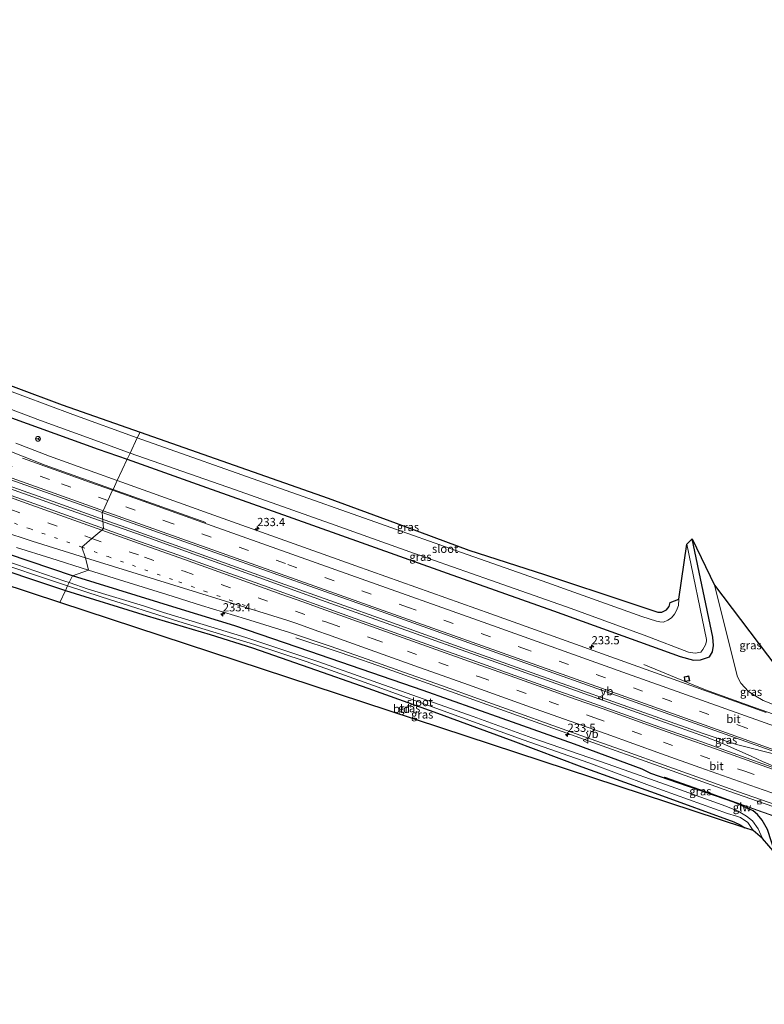
# Model space of a CAD drawing. Units: metres. Extents: x 260000 to 267586, y 575000 to 579218.
# Drawn here: x 263689 to 263916, y 576529 to 576829 of the extents above; entities that cross this region are included whole.
import ezdxf
from ezdxf.enums import TextEntityAlignment as Align

# ---------------------------------------------------------------- set-up
doc = ezdxf.new("R2010")
doc.units = ezdxf.units.M
doc.linetypes.add('VW-1-3_STREEP', pattern=[4, 1, -3])
doc.linetypes.add('VW-3-9_STREEP', pattern=[12, 3, -9])
doc.layers.get('0').update_dxf_attribs({"lineweight": 25})
for name, color, linetype, lineweight in [('B-ME-AM-KILOMETR-S-B1', 7, 'Continuous', 18), ('B-ME-BV-GELEIDECONSTRUCTIE-GELEIDERAIL-L-B1', 213, 'BV-GELEIDERAIL', 18), ('B-ME-GW-INSTEEKWATERGANG-L-B1', 10, 'Continuous', 25), ('B-ME-GW-TEENLIJN-L-B1', 93, 'Continuous', 18), ('B-ME-IE-GRASLAND-GV-B6', 93, 'Continuous', 18), ('B-ME-IE-GRONDWERKLIJN-GROND_INGERICHT-GV-B6', 253, 'Continuous', 18), ('B-ME-IE-HULPGEOMETRIE-L-B1', 53, 'Continuous', 18), ('B-ME-IE-INRICHTINGSELEMENT-S-B1', 253, 'Continuous', 18), ('B-ME-KG-KADASTRAAL-OPNAMEDTMGRENS-L-B1', 10, 'Continuous', 25), ('B-ME-KW-GELUIDSWERING-GV-B6', 8, 'Continuous', 18), ('B-ME-KW-SCHERM-L-B1', 8, 'Continuous', 18), ('B-ME-OG-WATER-GV-B6', 153, 'Continuous', 18), ('B-ME-VH-VERH_SOORT-BITUMEN-GV-B6', 8, 'IE-TERREINAFSCHEIDING-NATUURLIJK-HOUTWAL', 18), ('B-ME-VV-KOLK-S-B1', 8, 'Continuous', 18), ('B-ME-VW-MARKERING-13STREEP-045-L-B1', 255, 'VW-1-3_STREEP', 18), ('B-ME-VW-MARKERING-39STREEP-015-L-B1', 255, 'VW-3-9_STREEP', 18), ('B-ME-VW-MARKERING-STREEP-015-L-B1', 7, 'Continuous', 18), ('B-ME-VW-MEUBILAIR_WEGMEUBILAIR-RONA-S-B1', 8, 'Continuous', 18), ('B-ME-VW-MEUBILAIR_WEGMEUBILAIR-VERKEERSBORD-S-B1', 8, 'Continuous', 18)]:
    doc.layers.add(name, color=color, linetype=linetype, lineweight=lineweight)
doc.styles.add('NLCS-ISO', font='NLCS-ISO.TTF')
doc.linetypes.add('BV-GELEIDERAIL', pattern='A,10,-3,[108,NLCS.SHX,S=1,R=0,X=0,Y=0],-3', length=16)
doc.linetypes.add('IE-TERREINAFSCHEIDING-NATUURLIJK-HOUTWAL', pattern='A,7,-1.5,[67,NLCS.SHX,S=0.75,R=45,X=0,Y=0],-1.5,7,-1.5,[70,NLCS.SHX,S=0.75,R=0,X=0,Y=0],-1.5', length=20)

# ---------------------------------------------------------------- blocks, each defined once
blk = doc.blocks.new('put')
for p, q in [((0.75, 0.75), (-0.75, 0.75)), ((-0.75, 0.75), (-0.75, -0.75)), ((0.75, -0.75), (0.75, 0.75)), ((-0.75, -0.75), (0.75, -0.75))]:
    blk.add_line(p, q)
blk.add_lwpolyline([(-0.625, 0.625), (0.625, 0.625), (0.625, -0.625), (-0.625, -0.625)], close=True)
blk = doc.blocks.new('verkeersbord')
for p, q in [((0, 0.75), (-0.75, -0.625)), ((0.75, -0.625), (0, 0.75)), ((-0.75, -0.625), (0.75, -0.625))]:
    blk.add_line(p, q)
blk = doc.blocks.new('wegwijzer')
for q in [(-0.53, -0.53), (0, 0.75), (0.53, -0.53)]:
    blk.add_line((0, 0), q)
blk.add_circle((0, 0), 0.75)
blk = doc.blocks.new('hecto')
for p, q in [((0, 0.625), (-0.625, 0)), ((0, -0.625), (0, 0.625)), ((-0.625, 0), (0.625, 0)), ((0.625, 0), (0, -0.625))]:
    blk.add_line(p, q)
blk = doc.blocks.new('kolk')
blk.add_lwpolyline([(-0.5, -0.5), (0.5, -0.5), (0.5, 0.5), (-0.5, 0.5)], close=True)

msp = doc.modelspace()

# ---------------------------------------------------------------- linework, layer by layer
at = {"layer": 'B-ME-BV-GELEIDECONSTRUCTIE-GELEIDERAIL-L-B1'}
for points in [[(263713.094, 576676.811, -0.284), (263702.993, 576680.423, -0.284), (263681.579, 576687.994, -0.302), (263660.198, 576695.633, -0.314), (263633.859, 576705.029, -0.281), (263602.41, 576716.285, -0.266), (263579.86, 576724.28, -0.275), (263539.687, 576738.547, -0.293), (263515.915, 576747.071, -0.29), (263487.059, 576757.424, -0.311), (263456.935, 576768.403, -0.293), (263424.436, 576780.525, -0.404), (263384.787, 576795.884, -0.381)], [(263385.079, 576796.523, -0.403), (263410.953, 576786.401, -0.383), (263430.886, 576778.878, -0.395), (263450.963, 576771.389, -0.377), (263474.659, 576762.637, -0.401), (263497.346, 576754.492, -0.326), (263527.414, 576743.663, -0.332), (263555.009, 576733.881, -0.29), (263581.379, 576724.475, -0.275), (263603.982, 576716.455, -0.275), (263625.35, 576708.829, -0.299), (263647.954, 576700.739, -0.308), (263671.799, 576692.206, -0.29), (263700.682, 576681.959, -0.281), (263713.373, 576677.44, -0.297)], [(263713.094, 576676.811, -0.284), (263728.038, 576671.499, -0.389), (263743.165, 576666.068, -0.281), (263761.873, 576659.338, -0.239), (263782.4, 576652.006, -0.215), (263803.807, 576644.345, -0.173), (263826.297, 576636.301, -0.062), (263853.946, 576626.484, -0.053), (263884.085, 576615.783, 0.033), (263897.844, 576610.902, 0.006), (263903.001, 576608.833, -0.011), (263911.745, 576604.993, -0.011), (263915.175, 576603.397, -0.008), (263918.814, 576601.88, -0.008), (263952.664, 576589.593, -0.023), (263956.393, 576588.329, -0.023), (263959.012, 576587.525, 0.024), (263973.271, 576583.731, 0.024), (263978.315, 576582.156, 0.051), (263980.66, 576581.405, 0.051), (264012.11, 576570.169, 0.045), (264044.755, 576558.527, 0.087), (264077.365, 576546.895, 0.147), (264092.874, 576541.376, 0.13)], [(264093.154, 576542.002, 0.134), (264076.273, 576548.024, 0.132), (264058.69, 576554.277, 0.099), (264034.839, 576562.803, 0.078), (264018.531, 576568.617, 0.087), (264000.979, 576574.885, 0.015), (263988.455, 576579.374, 0.027), (263979.663, 576582.525, 0.018), (263972.328, 576585.467, -0.005), (263961.477, 576590.491, -0.008), (263957.757, 576591.971, -0.023), (263923.78, 576604.119, 0.021), (263920.566, 576605.173, -0.008), (263907.269, 576608.574, -0.044), (263904.419, 576609.451, -0.011), (263896.833, 576611.983, -0.005), (263874.212, 576620.018, -0.011), (263854.141, 576627.15, -0.041), (263823.962, 576637.845, -0.074), (263801.396, 576645.933, -0.182), (263768.406, 576657.767, -0.263), (263724.555, 576673.478, -0.308), (263713.373, 576677.44, -0.297)], [(263773.17, 576641.031, -1.295), (263785.443, 576636.937, -0.791), (263790.517, 576635.211, -0.593), (263798.068, 576632.558, -0.461), (263824.472, 576623.125, -0.413), (263842.054, 576616.883, -0.383), (263863.474, 576609.206, -0.371), (263882.336, 576602.515, -0.341), (263904.949, 576594.385, -0.389), (263924.97, 576587.335, -0.338), (263957.766, 576575.709, -0.314), (263978.88, 576568.204, -0.314), (264002.759, 576559.651, -0.284), (264027.831, 576550.68, -0.242), (264050.467, 576542.583, -0.212), (264087.331, 576529.485, -0.196)], [(264098.721, 576553.87, -0.138), (264097.649, 576554.189, -0.089), (264091.34, 576556.391, -0.137), (264076.213, 576561.84, -0.146), (264061.074, 576567.17, -0.149), (264043.595, 576573.39, -0.236), (264024.688, 576580.122, -0.194), (264000.775, 576588.595, -0.239), (263981.973, 576595.259, -0.245), (263964.377, 576601.534, -0.236), (263911.6, 576620.252, -0.275), (263897.821, 576625.183, -0.281), (263894.085, 576626.699, -0.44), (263879.039, 576632.874, -1.049)]]:
    msp.add_polyline3d(points, dxfattribs=at)
at = {"layer": 'B-ME-GW-INSTEEKWATERGANG-L-B1'}
for points in [[(263396.333, 576820.923, -1.678), (263429.729, 576806.502, -1.718), (263461.171, 576793.32, -1.703), (263495.075, 576779.922, -1.721), (263529.203, 576767.396, -1.7), (263568.396, 576753.144, -1.715), (263610.9, 576737.756, -1.739), (263643.13, 576725.352, -1.757), (263662.029, 576717.377, -1.67), (263686.59, 576707.955, -1.718), (263712.993, 576698.407, -1.745), (263721.835, 576695.38, -1.685)], [(263705.131, 576659.885, -1.541), (263672.375, 576670.955, -1.514), (263653.618, 576677.775, -1.517), (263636.291, 576684.065, -1.409), (263617.599, 576690.542, -1.463), (263597.462, 576697.696, -1.505), (263569.817, 576707.42, -1.514), (263552.452, 576713.577, -1.502), (263533.247, 576720.411, -1.499), (263501.306, 576731.618, -1.565), (263480.953, 576739.084, -1.523), (263448.509, 576750.691, -1.391), (263409.23, 576764.97, -1.298), (263376.152, 576777.167, -1.213)], [(263479.987, 576724.661, -1.709), (263479.887, 576734.068, -1.841), (263480.13, 576734.326, -1.856), (263480.817, 576734.325, -1.856), (263509.391, 576724.017, -1.988), (263535.091, 576715.033, -1.964), (263561.802, 576705.277, -1.937), (263584.352, 576697.152, -1.853), (263606.066, 576689.434, -1.772), (263621.05, 576683.584, -1.763), (263621.593, 576682.38, -1.787), (263622.137, 576679.805, -1.82), (263622.983, 576678.954, -1.835), (263624.285, 576678.217, -1.874), (263627.743, 576677.82, -1.838), (263628.455, 576678.205, -1.838), (263630.496, 576680.575, -1.835), (263631.087, 576680.66, -1.88), (263648.634, 576674.172, -1.766), (263675.362, 576664.692, -1.823), (263703.016, 576655.39, -1.97)], [(263721.835, 576695.38, -1.685), (263745.966, 576686.746, -1.685), (263770.839, 576677.951, -1.58), (263794.41, 576669.569, -1.559), (263819.154, 576660.704, -1.559), (263851.588, 576649.248, -1.532), (263890.146, 576635.344, -1.454), (263894.11, 576634.176, -1.511), (263896.333, 576634.367, -1.583), (263899.006, 576635.252, -1.625), (263899.946, 576636.772, -1.745), (263900.285, 576638.683, -1.808), (263899.991, 576641.174, -1.811), (263893.76, 576671.145, -1.73)], [(263919.009, 576575.516, -1.343), (263916.642, 576582.69, -1.295), (263915.054, 576585.566, -1.277), (263913.665, 576587.261, -1.253), (263912.325, 576588.316, -1.253), (263906.408, 576590.962, -1.262), (263881.162, 576599.725, -1.424), (263878.546, 576601.042, -1.361), (263857.923, 576608.671, -1.277), (263835.915, 576616.422, -1.262), (263811.903, 576625.02, -1.295), (263777.351, 576636.853, -1.457), (263754.56, 576644.698, -1.457), (263738.344, 576649.618, -1.445), (263705.131, 576659.885, -1.541)], [(263703.016, 576655.39, -1.97), (263727.866, 576647.735, -2.066), (263747.078, 576641.987, -2.054), (263759.948, 576637.926, -2.057), (263777.057, 576631.991, -2.015), (263795.03, 576625.65, -1.949), (263815.178, 576618.511, -1.898), (263839.125, 576609.688, -1.778), (263860.173, 576601.764, -1.676), (263883.586, 576593.338, -1.628), (263906.441, 576585.012, -1.61), (263908.398, 576584.096, -1.619), (263909.778, 576583.169, -1.673)]]:
    msp.add_polyline3d(points, dxfattribs=at)
at = {"layer": 'B-ME-GW-TEENLIJN-L-B1'}
msp.add_polyline3d([(263919.226, 576620.451, -0.95), (263915.352, 576621.985, -0.944), (263912.606, 576623.596, -1.022), (263910.879, 576624.687, -1.103), (263908.528, 576627.242, -1.103), (263907.5, 576629.125, -1.103), (263900.508, 576657.067, -1.55)], dxfattribs=at)
at = {"layer": 'B-ME-IE-GRASLAND-GV-B6'}
for points in [[(263673.738, 576722.449, -2.078), (263701.979, 576711.921, -2.09), (263725.721, 576703.638, -2.036), (263724.886, 576701.863, -3.206)], [(263724.886, 576701.863, -3.206), (263705.237, 576709.011, -3.206), (263674.754, 576720.36, -3.206)], [(263678.968, 576713.314, -3.206), (263695.46, 576707.177, -3.206), (263711.999, 576701.203, -3.206), (263722.699, 576697.216, -3.206), (263721.835, 576695.38, -1.685)], [(263686.59, 576707.955, -1.718), (263712.993, 576698.407, -1.745), (263721.835, 576695.38, -1.685)], [(263721.835, 576695.38, -1.685), (263712.993, 576698.407, -1.745), (263686.59, 576707.955, -1.718)], [(263724.886, 576701.863, -3.206), (263725.721, 576703.638, -2.036), (263782.973, 576683.56, -1.811), (263803.629, 576675.86, -1.955), (263825.754, 576667.698, -2.039), (263848.788, 576660.26, -1.946), (263875.107, 576651.571, -1.31), (263883.293, 576648.787, -1.316), (263884.516, 576648.862, -1.301), (263885.899, 576649.583, -1.265), (263886.701, 576650.598, -1.247), (263887.073, 576651.809, -1.199), (263889.662, 576652.815, -3.206), (263889.556, 576650.862, -3.206), (263889.001, 576649.326, -3.206), (263888.324, 576648.209, -3.206), (263887.418, 576647.13, -3.206), (263886.305, 576646.382, -3.206), (263885.037, 576645.826, -3.206), (263883.926, 576645.834, -3.206), (263882.919, 576646.04, -3.206), (263878.479, 576647.514, -3.206), (263848.084, 576658.339, -3.206), (263823.498, 576667.011, -3.206), (263798.94, 576675.693, -3.206), (263766.769, 576687.058, -3.206), (263724.886, 576701.863, -3.206)], [(263721.835, 576695.38, -1.685), (263718.776, 576688.881, -1.099), (263711.952, 576691.328, -1.108), (263698.191, 576696.294, -1.121), (263687.888, 576700.276, -1.138)], [(263721.835, 576695.38, -1.685), (263722.699, 576697.216, -3.206), (263754.427, 576686.118, -3.206), (263785.087, 576675.277, -3.206), (263809.244, 576666.693, -3.206), (263832.405, 576658.59, -3.206), (263856.901, 576649.918, -3.206), (263879.96, 576641.555, -3.206), (263892.662, 576636.673, -3.206), (263894.629, 576636.363, -3.206), (263896.354, 576636.677, -3.206), (263896.983, 576637.446, -3.206), (263897.785, 576638.918, -3.206), (263898.096, 576639.976, -3.206), (263898.12, 576640.505, -3.206), (263892.099, 576669.546, -3.206), (263893.76, 576671.145, -1.73), (263899.991, 576641.174, -1.811), (263900.285, 576638.683, -1.808), (263899.946, 576636.772, -1.745), (263899.006, 576635.252, -1.625), (263896.333, 576634.367, -1.583), (263894.11, 576634.176, -1.511), (263890.146, 576635.344, -1.454), (263851.588, 576649.248, -1.532), (263819.154, 576660.704, -1.559), (263794.41, 576669.569, -1.559), (263770.839, 576677.951, -1.58), (263745.966, 576686.746, -1.685), (263721.835, 576695.38, -1.685)], [(263668.313, 576695.512, -0.896), (263713.161, 576679.535, -0.863), (263714.204, 576679.163, -0.861)], [(263916.232, 576618.332, -0.927), (263875.798, 576632.833, -0.899), (263832.467, 576648.319, -0.946), (263791.367, 576662.959, -1.009), (263746.753, 576678.85, -1.062), (263718.776, 576688.881, -1.099), (263721.835, 576695.38, -1.685), (263745.966, 576686.746, -1.685), (263770.839, 576677.951, -1.58), (263794.41, 576669.569, -1.559), (263819.154, 576660.704, -1.559), (263851.588, 576649.248, -1.532), (263890.146, 576635.344, -1.454), (263894.11, 576634.176, -1.511), (263896.333, 576634.367, -1.583), (263899.006, 576635.252, -1.625), (263899.946, 576636.772, -1.745), (263900.285, 576638.683, -1.808), (263899.991, 576641.174, -1.811), (263893.76, 576671.145, -1.73), (263900.508, 576657.067, -1.55), (263907.5, 576629.125, -1.103), (263908.528, 576627.242, -1.103), (263910.879, 576624.687, -1.103), (263912.606, 576623.596, -1.022), (263915.352, 576621.985, -0.944), (263919.226, 576620.451, -0.95)], [(263714.204, 576679.163, -0.861), (263714.586, 576674.282, -0.933), (263703.286, 576678.324, -0.942), (263691.926, 576682.383, -0.954), (263680.614, 576686.39, -0.971)], [(263714.204, 576679.163, -0.861), (263753.369, 576665.217, -0.805), (263793.417, 576651.013, -0.762), (263835.724, 576635.929, -0.691), (263877.794, 576620.938, -0.65), (263919.227, 576606.195, -0.731)], [(263918.957, 576601.391, -0.72), (263907.647, 576605.402, -0.736), (263896.342, 576609.426, -0.731), (263885.045, 576613.47, -0.725), (263873.741, 576617.499, -0.744), (263862.437, 576621.524, -0.758), (263851.128, 576625.539, -0.768), (263839.818, 576629.55, -0.786), (263828.511, 576633.568, -0.795), (263817.208, 576637.599, -0.8), (263805.899, 576641.612, -0.812), (263793.671, 576646.025, -0.836), (263783.309, 576649.716, -0.856), (263772.014, 576653.77, -0.865), (263760.742, 576657.829, -0.876), (263748.488, 576662.173, -0.888), (263737.193, 576666.225, -0.902), (263725.894, 576670.266, -0.92), (263714.586, 576674.282, -0.933), (263714.204, 576679.163, -0.861)], [(263705.131, 576659.885, -1.541), (263704.179, 576657.862, -3.101), (263702.818, 576658.3, -3.101), (263661.572, 576672.421, -3.101)], [(263672.375, 576670.955, -1.514), (263705.131, 576659.885, -1.541)], [(263705.131, 576659.885, -1.541), (263672.375, 576670.955, -1.514)], [(263688.16, 576668.542, -1.292), (263698.557, 576665.235, -1.258), (263710.018, 576661.64, -1.245), (263705.131, 576659.885, -1.541)], [(263678.096, 576665.378, -3.101), (263703.677, 576656.795, -3.101), (263703.016, 576655.39, -1.97), (263675.362, 576664.692, -1.823)], [(263916.642, 576582.69, -1.295), (263915.054, 576585.566, -1.277), (263913.665, 576587.261, -1.253), (263912.325, 576588.316, -1.253), (263906.408, 576590.962, -1.262), (263881.162, 576599.725, -1.424), (263878.546, 576601.042, -1.361), (263857.923, 576608.671, -1.277), (263835.915, 576616.422, -1.262), (263811.903, 576625.02, -1.295), (263777.351, 576636.853, -1.457), (263754.56, 576644.698, -1.457), (263738.344, 576649.618, -1.445), (263705.131, 576659.885, -1.541), (263710.018, 576661.64, -1.245), (263722.434, 576657.747, -1.224), (263733.903, 576654.174, -1.208), (263744.413, 576650.893, -1.187), (263757.844, 576646.818, -1.154), (263771.207, 576642.608, -1.125), (263783.527, 576638.451, -1.107), (263794.863, 576634.514, -1.087), (263806.164, 576630.477, -1.072), (263817.473, 576626.464, -1.057), (263828.769, 576622.415, -1.049), (263840.071, 576618.383, -1.042), (263851.373, 576614.348, -1.032), (263862.672, 576610.308, -1.014), (263873.974, 576606.274, -1.003), (263885.276, 576602.239, -0.981), (263896.585, 576598.226, -0.987), (263907.885, 576594.188, -0.996), (263919.184, 576590.145, -0.984)], [(263919.009, 576575.516, -1.343), (263915.18, 576579.959, -3.101), (263913.789, 576582.929, -3.101), (263912.086, 576585.344, -3.101), (263910.33, 576586.719, -3.101), (263907.724, 576588.254, -3.101), (263903.961, 576589.762, -3.101), (263888.76, 576595.243, -3.101), (263868.146, 576602.553, -3.101), (263844.981, 576610.575, -3.101), (263827.082, 576617.088, -3.101), (263796.708, 576627.824, -3.101), (263780.102, 576633.67, -3.101), (263766.756, 576638.206, -3.101), (263757.899, 576641.152, -3.101), (263748.265, 576644.068, -3.101), (263732.889, 576648.755, -3.101), (263726.726, 576650.735, -3.101), (263709.956, 576655.868, -3.101), (263704.179, 576657.862, -3.101), (263705.131, 576659.885, -1.541)], [(263705.131, 576659.885, -1.541), (263738.344, 576649.618, -1.445), (263754.56, 576644.698, -1.457), (263777.351, 576636.853, -1.457), (263811.903, 576625.02, -1.295), (263835.915, 576616.422, -1.262), (263857.923, 576608.671, -1.277), (263878.546, 576601.042, -1.361), (263881.162, 576599.725, -1.424), (263906.408, 576590.962, -1.262), (263912.325, 576588.316, -1.253), (263913.665, 576587.261, -1.253), (263915.054, 576585.566, -1.277), (263916.642, 576582.69, -1.295)], [(263912.296, 576582.414, -3.101), (263909.778, 576583.169, -1.673), (263908.398, 576584.096, -1.619), (263906.441, 576585.012, -1.61), (263883.586, 576593.338, -1.628), (263860.173, 576601.764, -1.676), (263839.125, 576609.688, -1.778), (263815.178, 576618.511, -1.898), (263795.03, 576625.65, -1.949), (263777.057, 576631.991, -2.015), (263759.948, 576637.926, -2.057), (263747.078, 576641.987, -2.054), (263727.866, 576647.735, -2.066), (263703.016, 576655.39, -1.97), (263703.677, 576656.795, -3.101), (263713.888, 576653.512, -3.101), (263737.516, 576645.994, -3.101), (263760.516, 576639.001, -3.101), (263776.299, 576633.77, -3.101), (263798.183, 576625.982, -3.101), (263821.316, 576617.598, -3.101), (263842.291, 576609.955, -3.101), (263862.271, 576602.931, -3.101), (263880.813, 576596.034, -3.101), (263904.524, 576587.515, -3.101), (263907.232, 576586.749, -3.101), (263908.467, 576586.329, -3.101), (263910.74, 576584.824, -3.101), (263912.296, 576582.414, -3.101)], [(263919.226, 576620.451, -0.95), (263915.352, 576621.985, -0.944), (263912.606, 576623.596, -1.022), (263910.879, 576624.687, -1.103), (263908.528, 576627.242, -1.103), (263907.5, 576629.125, -1.103), (263900.508, 576657.067, -1.55), (263919.189, 576632.382, 4.965), (263919.553, 576631.627, 4.965), (263920.111, 576630.835, 4.965), (263920.934, 576630.139, 4.965), (263922.412, 576629.401, 4.998), (263922.532, 576628.972, 4.794), (263921.954, 576628.684, 4.683), (263919.226, 576620.451, -0.95)], [(263921.47, 576585.813, -0.956), (263915.345, 576587.989, -0.968), (263909.685, 576590.001, -1.097), (263899.519, 576593.614, -1.175), (263885.401, 576598.624, -1.184), (263885.364, 576598.529, -1.184), (263903.294, 576592.167, -1.295), (263906.563, 576591.004, -1.295), (263908.666, 576590.257, -1.295), (263911.714, 576589.174, -1.295), (263912.941, 576588.737, -1.295), (263914.515, 576588.18, -1.295), (263917.494, 576587.119, -1.049)]]:
    msp.add_polyline3d(points, dxfattribs=at)
at = {"layer": 'B-ME-IE-GRONDWERKLIJN-GROND_INGERICHT-GV-B6'}
for points in [[(263703.016, 576655.39, -1.97), (263701.324, 576651.7944, -1.9441), (263479.987, 576724.661, -1.709), (263479.887, 576734.068, -1.841), (263480.13, 576734.326, -1.856), (263480.817, 576734.325, -1.856), (263509.391, 576724.017, -1.988), (263535.091, 576715.033, -1.964), (263561.802, 576705.277, -1.937), (263584.352, 576697.152, -1.853), (263606.066, 576689.434, -1.772), (263621.05, 576683.584, -1.763), (263621.593, 576682.38, -1.787), (263622.137, 576679.805, -1.82), (263622.983, 576678.954, -1.835), (263624.285, 576678.217, -1.874), (263627.743, 576677.82, -1.838), (263628.455, 576678.205, -1.838), (263630.496, 576680.575, -1.835), (263631.087, 576680.66, -1.88), (263648.634, 576674.172, -1.766), (263675.362, 576664.692, -1.823), (263703.016, 576655.39, -1.97)], [(263909.778, 576583.169, -1.673), (263701.324, 576651.7944, -1.9441), (263703.016, 576655.39, -1.97), (263727.866, 576647.735, -2.066), (263747.078, 576641.987, -2.054), (263759.948, 576637.926, -2.057), (263777.057, 576631.991, -2.015), (263795.03, 576625.65, -1.949), (263815.178, 576618.511, -1.898), (263839.125, 576609.688, -1.778), (263860.173, 576601.764, -1.676), (263883.586, 576593.338, -1.628), (263906.441, 576585.012, -1.61), (263908.398, 576584.096, -1.619), (263909.778, 576583.169, -1.673)]]:
    msp.add_polyline3d(points, dxfattribs=at)
at = {"layer": 'B-ME-IE-HULPGEOMETRIE-L-B1'}
msp.add_polyline3d([(263701.324, 576651.7944, -1.9441), (263703.016, 576655.39, -1.97), (263703.677, 576656.795, -3.101), (263704.179, 576657.862, -3.101), (263705.131, 576659.885, -1.541), (263710.018, 576661.64, -1.245), (263709.129, 576665.378, -1.168), (263707.984, 576668.588, -1.104), (263711.083, 576671.261, -1.018), (263714.055, 576673.824, -0.942), (263714.586, 576674.282, -0.933), (263714.204, 576679.163, -0.861), (263714.458, 576679.703, -0.862), (263715.927, 576682.825, -0.939), (263717.379, 576685.911, -1.007), (263717.492, 576686.15, -1.015), (263718.776, 576688.881, -1.099), (263721.835, 576695.38, -1.685), (263722.699, 576697.216, -3.206), (263724.886, 576701.863, -3.206), (263725.721, 576703.638, -2.036)], dxfattribs=at)
at = {"layer": 'B-ME-KG-KADASTRAAL-OPNAMEDTMGRENS-L-B1'}
for points in [[(263400.119, 576829.13, -1.774), (263456.061, 576805.465, -1.922), (263484.039, 576793.456, -2.201), (263500.177, 576787.57, -2.141), (263530.773, 576776.706, -1.973), (263551.985, 576769.048, -2.009), (263578.586, 576759.333, -2.114), (263610.397, 576747.478, -2.138), (263634.896, 576738.207, -2.126), (263656.942, 576729.296, -2.105), (263673.738, 576722.449, -2.078), (263701.979, 576711.921, -2.09), (263725.721, 576703.638, -2.036)], [(263701.324, 576651.7944, -1.9441), (263479.987, 576724.661, -1.709), (263478.52, 576727.74, -2.864), (263476.707, 576714.077, -1.382), (263469.421, 576734.644, -1.175), (263434.917, 576748.372, -1.196), (263404.601, 576759.133, -1.196), (263377.225, 576768.832, -1.214), (263372.998, 576770.33, -1.303)], [(263725.721, 576703.638, -2.036), (263782.973, 576683.56, -1.811), (263803.629, 576675.86, -1.955), (263825.754, 576667.698, -2.039), (263848.788, 576660.26, -1.946), (263875.107, 576651.571, -1.31), (263883.293, 576648.787, -1.316), (263884.516, 576648.862, -1.301), (263885.899, 576649.583, -1.265), (263886.701, 576650.598, -1.247), (263887.073, 576651.809, -1.199), (263889.662, 576652.815, -3.206), (263892.099, 576669.546, -3.206), (263893.76, 576671.145, -1.73), (263900.508, 576657.067, -1.55), (263919.189, 576632.382, 4.965)], [(263919.009, 576575.516, -1.343), (263915.18, 576579.959, -3.101), (263912.296, 576582.414, -3.101), (263909.778, 576583.169, -1.673), (263701.324, 576651.7944, -1.9441)]]:
    msp.add_polyline3d(points, dxfattribs=at)
at = {"layer": 'B-ME-KW-GELUIDSWERING-GV-B6'}
msp.add_polyline3d([(263917.494, 576587.119, -1.049), (263914.515, 576588.18, -1.295), (263912.941, 576588.737, -1.295), (263911.714, 576589.174, -1.295), (263908.666, 576590.257, -1.295), (263906.563, 576591.004, -1.295), (263903.294, 576592.167, -1.295), (263885.364, 576598.529, -1.184), (263885.401, 576598.624, -1.184), (263899.519, 576593.614, -1.175), (263909.685, 576590.001, -1.097), (263915.345, 576587.989, -0.968), (263921.47, 576585.813, -0.956)], dxfattribs=at)
at = {"layer": 'B-ME-KW-SCHERM-L-B1'}
msp.add_polyline3d([(263885.433, 576598.561, 2.139), (263889.767, 576597.025, 1.932), (263921.44, 576585.77, 2.211), (263929.905, 576576.51, 2.82)], dxfattribs=at)
at = {"layer": 'B-ME-OG-WATER-GV-B6'}
for points in [[(263674.754, 576720.36, -3.206), (263705.237, 576709.011, -3.206), (263724.886, 576701.863, -3.206)], [(263724.886, 576701.863, -3.206), (263722.699, 576697.216, -3.206), (263711.999, 576701.203, -3.206), (263695.46, 576707.177, -3.206), (263678.968, 576713.314, -3.206)], [(263724.886, 576701.863, -3.206), (263766.769, 576687.058, -3.206), (263798.94, 576675.693, -3.206), (263823.498, 576667.011, -3.206), (263848.084, 576658.339, -3.206), (263878.479, 576647.514, -3.206), (263882.919, 576646.04, -3.206), (263883.926, 576645.834, -3.206), (263885.037, 576645.826, -3.206), (263886.305, 576646.382, -3.206), (263887.418, 576647.13, -3.206), (263888.324, 576648.209, -3.206), (263889.001, 576649.326, -3.206), (263889.556, 576650.862, -3.206), (263889.662, 576652.815, -3.206), (263892.099, 576669.546, -3.206), (263898.12, 576640.505, -3.206), (263898.096, 576639.976, -3.206), (263897.785, 576638.918, -3.206), (263896.983, 576637.446, -3.206), (263896.354, 576636.677, -3.206), (263894.629, 576636.363, -3.206), (263892.662, 576636.673, -3.206), (263879.96, 576641.555, -3.206), (263856.901, 576649.918, -3.206), (263832.405, 576658.59, -3.206), (263809.244, 576666.693, -3.206), (263785.087, 576675.277, -3.206), (263754.427, 576686.118, -3.206), (263722.699, 576697.216, -3.206), (263724.886, 576701.863, -3.206)], [(263661.572, 576672.421, -3.101), (263702.818, 576658.3, -3.101), (263704.179, 576657.862, -3.101), (263703.677, 576656.795, -3.101), (263678.096, 576665.378, -3.101)], [(263915.18, 576579.959, -3.101), (263912.296, 576582.414, -3.101), (263910.74, 576584.824, -3.101), (263908.467, 576586.329, -3.101), (263907.232, 576586.749, -3.101), (263904.524, 576587.515, -3.101), (263880.813, 576596.034, -3.101), (263862.271, 576602.931, -3.101), (263842.291, 576609.955, -3.101), (263821.316, 576617.598, -3.101), (263798.183, 576625.982, -3.101), (263776.299, 576633.77, -3.101), (263760.516, 576639.001, -3.101), (263737.516, 576645.994, -3.101), (263713.888, 576653.512, -3.101), (263703.677, 576656.795, -3.101), (263704.179, 576657.862, -3.101), (263709.956, 576655.868, -3.101), (263726.726, 576650.735, -3.101), (263732.889, 576648.755, -3.101), (263748.265, 576644.068, -3.101), (263757.899, 576641.152, -3.101), (263766.756, 576638.206, -3.101), (263780.102, 576633.67, -3.101), (263796.708, 576627.824, -3.101), (263827.082, 576617.088, -3.101), (263844.981, 576610.575, -3.101), (263868.146, 576602.553, -3.101), (263888.76, 576595.243, -3.101), (263903.961, 576589.762, -3.101), (263907.724, 576588.254, -3.101), (263910.33, 576586.719, -3.101), (263912.086, 576585.344, -3.101), (263913.789, 576582.929, -3.101), (263915.18, 576579.959, -3.101)]]:
    msp.add_polyline3d(points, dxfattribs=at)
at = {"layer": 'B-ME-VH-VERH_SOORT-BITUMEN-GV-B6'}
for points in [[(263687.888, 576700.276, -1.138), (263698.191, 576696.294, -1.121), (263711.952, 576691.328, -1.108), (263718.776, 576688.881, -1.099), (263717.492, 576686.15, -1.015), (263717.379, 576685.911, -1.007), (263715.927, 576682.825, -0.939), (263714.458, 576679.703, -0.862), (263714.204, 576679.163, -0.861)], [(263714.204, 576679.163, -0.861), (263713.161, 576679.535, -0.863), (263668.313, 576695.512, -0.896)], [(263714.204, 576679.163, -0.861), (263714.458, 576679.703, -0.862), (263715.927, 576682.825, -0.939), (263717.379, 576685.911, -1.007), (263717.492, 576686.15, -1.015), (263718.776, 576688.881, -1.099), (263746.753, 576678.85, -1.062), (263791.367, 576662.959, -1.009), (263832.467, 576648.319, -0.946), (263875.798, 576632.833, -0.899), (263916.232, 576618.332, -0.927)], [(263680.614, 576686.39, -0.971), (263691.926, 576682.383, -0.954), (263703.286, 576678.324, -0.942), (263714.586, 576674.282, -0.933), (263714.055, 576673.824, -0.942), (263711.083, 576671.261, -1.018), (263707.984, 576668.588, -1.104), (263709.129, 576665.378, -1.168), (263710.018, 576661.64, -1.245), (263698.557, 576665.235, -1.258), (263688.16, 576668.542, -1.292)], [(263919.227, 576606.195, -0.731), (263877.794, 576620.938, -0.65), (263835.724, 576635.929, -0.691), (263793.417, 576651.013, -0.762), (263753.369, 576665.217, -0.805), (263714.204, 576679.163, -0.861)], [(263919.184, 576590.145, -0.984), (263907.885, 576594.188, -0.996), (263896.585, 576598.226, -0.987), (263885.276, 576602.239, -0.981), (263873.974, 576606.274, -1.003), (263862.672, 576610.308, -1.014), (263851.373, 576614.348, -1.032), (263840.071, 576618.383, -1.042), (263828.769, 576622.415, -1.049), (263817.473, 576626.464, -1.057), (263806.164, 576630.477, -1.072), (263794.863, 576634.514, -1.087), (263783.527, 576638.451, -1.107), (263771.207, 576642.608, -1.125), (263757.844, 576646.818, -1.154), (263744.413, 576650.893, -1.187), (263733.903, 576654.174, -1.208), (263722.434, 576657.747, -1.224), (263710.018, 576661.64, -1.245), (263709.129, 576665.378, -1.168), (263707.984, 576668.588, -1.104), (263711.083, 576671.261, -1.018), (263714.055, 576673.824, -0.942), (263714.586, 576674.282, -0.933), (263725.894, 576670.266, -0.92), (263737.193, 576666.225, -0.902), (263748.488, 576662.173, -0.888), (263760.742, 576657.829, -0.876), (263772.014, 576653.77, -0.865), (263783.309, 576649.716, -0.856), (263793.671, 576646.025, -0.836), (263805.899, 576641.612, -0.812), (263817.208, 576637.599, -0.8), (263828.511, 576633.568, -0.795), (263839.818, 576629.55, -0.786)], [(263839.818, 576629.55, -0.786), (263851.128, 576625.539, -0.768), (263862.437, 576621.524, -0.758), (263873.741, 576617.499, -0.744), (263885.045, 576613.47, -0.725), (263896.342, 576609.426, -0.731), (263907.647, 576605.402, -0.736), (263918.957, 576601.391, -0.72)]]:
    msp.add_polyline3d(points, dxfattribs=at)
at = {"layer": 'B-ME-VW-MARKERING-13STREEP-045-L-B1'}
msp.add_polyline3d([(263679.977, 576678.544, -1.154), (263692.097, 576674.242, -1.126), (263707.984, 576668.588, -1.104), (263715.991, 576665.718, -1.102), (263723.378, 576663.104, -1.094), (263737.526, 576658.036, -1.066), (263745.349, 576655.26, -1.06), (263753.005, 576652.497, -1.066), (263760.73, 576649.735, -1.057)], dxfattribs=at)
at = {"layer": 'B-ME-VW-MARKERING-39STREEP-015-L-B1'}
for points in [[(263715.927, 576682.825, -0.939), (263698.12, 576689.172, -0.954), (263660.054, 576702.698, -0.959), (263622.038, 576716.243, -0.986), (263584.622, 576729.605, -0.989), (263550.192, 576741.875, -1.04), (263512.154, 576755.403, -1.054), (263483.685, 576765.592, -1.068), (263459.043, 576774.586, -1.048), (263433.024, 576784.321, -1.001), (263407.482, 576794.061, -0.951), (263387.547, 576801.874, -0.953)], [(263471.923, 576756.633, -1.13), (263500.283, 576746.39, -1.094), (263511.718, 576742.325, -1.091), (263519.262, 576739.61, -1.091), (263523.346, 576738.142, -1.074), (263534.449, 576734.178, -1.067), (263545.854, 576730.123, -1.074), (263557.202, 576726.048, -1.069), (263591.049, 576714.041, -1.049), (263602.538, 576709.93, -1.053), (263616.253, 576705.052, -1.072), (263624.92, 576701.965, -1.064), (263638.345, 576697.181, -1.079), (263648.415, 576693.585, -1.072), (263668.247, 576686.534, -1.045), (263675.048, 576684.109, -1.057), (263711.083, 576671.261, -1.018)], [(264095.727, 576547.4699, -0.505), (264075.6707, 576554.6051, -0.5291), (264056.8311, 576561.3186, -0.553), (264038.0032, 576568.0652, -0.5852), (264000.5229, 576581.4165, -0.6501), (263990.906, 576584.841, -0.667), (263952.952, 576598.412, -0.775), (263951.114, 576598.997, -0.792), (263922.029, 576609.37, -0.811), (263910.126, 576613.614, -0.785), (263878.676, 576624.831, -0.734), (263843.649, 576637.333, -0.779), (263807.389, 576650.255, -0.829), (263769.994, 576663.595, -0.865), (263735.522, 576675.842, -0.923), (263715.927, 576682.825, -0.939)], [(263711.083, 576671.261, -1.018), (263727.065, 576665.562, -1.001), (263739.105, 576661.251, -0.975), (263781.19, 576646.219, -0.949), (263782.211, 576645.854, -0.931), (263783.65, 576645.341, -0.939), (263796.628, 576640.674, -0.916), (263807.071, 576636.963, -0.89), (263816.685, 576633.526, -0.88), (263829.065, 576629.116, -0.885), (263850.276, 576621.589, -0.848), (263864.163, 576616.648, -0.841), (263884.984, 576609.217, -0.809), (263909.768, 576600.386, -0.821), (263931.907, 576592.526, -0.798)]]:
    msp.add_polyline3d(points, dxfattribs=at)
at = {"layer": 'B-ME-VW-MARKERING-STREEP-015-L-B1'}
msp.add_line((263745.736, 576676.105, -0.988), (263717.492, 576686.15, -1.015), dxfattribs=at)
for points in [[(263717.492, 576686.15, -1.015), (263711.02, 576688.452, -1.021), (263696.798, 576693.532, -1.034), (263664.743, 576706.207, -1.1), (263640.25, 576715.87, -1.128), (263603.72, 576730.316, -1.139), (263600.765, 576731.419, -1.135), (263563.109, 576744.81, -1.194), (263523.389, 576758.945, -1.215), (263493.537, 576769.612, -1.22), (263472.74, 576777.294, -1.225), (263461.968, 576781.652, -1.205), (263456.11, 576784.2, -1.209), (263437.913, 576792.507, -1.199), (263410.226, 576805.336, -1.244), (263392.87, 576813.415, -1.283)], [(263714.458, 576679.703, -0.862), (263713.433, 576680.068, -0.863), (263668.517, 576696.06, -0.897), (263628.239, 576710.395, -0.897), (263587.067, 576725.095, -0.901), (263543.852, 576740.502, -0.964), (263503.602, 576754.832, -0.981), (263463.419, 576769.33, -0.976), (263435.109, 576779.86, -0.923), (263407.826, 576790.227, -0.871), (263386.115, 576798.769, -0.865)], [(263717.379, 576685.911, -1.007), (263710.595, 576688.329, -1.014), (263689.908, 576695.693, -1.021)], [(263681.434, 576685.444, -0.974), (263691.087, 576682.025, -0.962), (263705.568, 576676.861, -0.945), (263714.055, 576673.824, -0.942)], [(264097.2198, 576550.6613, -0.5742), (264076.8336, 576557.8804, -0.6025), (264039.1681, 576571.346, -0.6629), (264001.696, 576584.6189, -0.7251), (263984.849, 576590.593, -0.763), (263950.194, 576602.922, -0.869), (263914.595, 576615.657, -0.82), (263874.107, 576630.089, -0.804), (263831.563, 576645.248, -0.856), (263789.902, 576660.075, -0.917), (263746.275, 576675.614, -0.975), (263717.379, 576685.911, -1.007)], [(264094.269, 576544.351, -0.611), (264059.242, 576556.798, -0.475), (264017.21, 576571.801, -0.529), (263978.035, 576585.755, -0.634), (263951.543, 576595.215, -0.702), (263919.247, 576606.724, -0.733), (263878.084, 576621.436, -0.662), (263835.963, 576636.498, -0.697), (263793.748, 576651.453, -0.763), (263753.568, 576665.776, -0.814), (263714.458, 576679.703, -0.862)], [(263683.658, 576673.424, -1.24), (263692.882, 576670.439, -1.209), (263709.129, 576665.378, -1.168), (263726.17, 576660.097, -1.145), (263743.225, 576654.79, -1.09), (263757.564, 576650.329, -1.073), (263770.415, 576646.352, -1.05), (263773.439, 576645.33, -1.038), (263779.861, 576643.041, -1.038), (263782.753, 576642.005, -1.031), (263794.359, 576637.845, -1.003), (263809.313, 576632.52, -0.974), (263825.687, 576626.683, -0.974), (263845.973, 576619.443, -0.942), (263856.634, 576615.663, -0.93), (263867.556, 576611.767, -0.926), (263884.451, 576605.761, -0.892), (263896.109, 576601.601, -0.911), (263913.371, 576595.455, -0.908), (263922.615, 576592.18, -0.888)], [(263714.055, 576673.824, -0.942), (263724.049, 576670.249, -0.939), (263739.243, 576664.83, -0.904), (263768.912, 576654.229, -0.88), (263772.937, 576652.791, -0.863), (263775.603, 576651.838, -0.875), (263779.439, 576650.467, -0.858), (263812.922, 576638.486, -0.815), (263825.98, 576633.849, -0.808), (263836.988, 576629.92, -0.795), (263846.88, 576626.433, -0.783), (263856.414, 576623.007, -0.771), (263866.338, 576619.484, -0.768), (263881.845, 576613.972, -0.735), (263890.665, 576610.827, -0.731), (263900.506, 576607.302, -0.746), (263911.875, 576603.276, -0.739), (263921.34, 576599.891, -0.731)]]:
    msp.add_polyline3d(points, dxfattribs=at)

# ---------------------------------------------------------------- block references
at = {"layer": 'B-ME-AM-KILOMETR-S-B1', "rotation": 90}
for p in [(263761.368, 576674.235, -1.238), (263750.914, 576648.278, -1.34), (263863.15, 576638.247, -1.028), (263855.827, 576611.616, -1.238)]:
    msp.add_blockref('hecto', p, dxfattribs=at)
at = {"layer": 'B-ME-IE-INRICHTINGSELEMENT-S-B1', "rotation": 9}
msp.add_blockref('put', (263892.1414, 576628.5412, -1.2092), dxfattribs=at)
at = {"layer": 'B-ME-VV-KOLK-S-B1', "rotation": 9}
msp.add_blockref('kolk', (263914.189, 576590.924, -1.139), dxfattribs=at)
at = {"layer": 'B-ME-VW-MEUBILAIR_WEGMEUBILAIR-RONA-S-B1', "rotation": 90}
msp.add_blockref('wegwijzer', (263694.6649, 576701.5634, -1.3709), dxfattribs=at)
at = {"layer": 'B-ME-VW-MEUBILAIR_WEGMEUBILAIR-VERKEERSBORD-S-B1', "rotation": 90}
for p in [(263865.8539, 576622.7639, 0.385), (263861.3684, 576609.7529, -1.2765)]:
    msp.add_blockref('verkeersbord', p, dxfattribs=at)

# ---------------------------------------------------------------- texts
at = {"layer": 'B-ME-AM-KILOMETR-S-B1', "ltscale": 0.2, "style": 'NLCS-ISO'}
for s, p in [('233.4', (263761.368, 576674.235, -1.238)), ('233.4', (263750.914, 576648.278, -1.34)), ('233.5', (263863.15, 576638.247, -1.028)), ('233.5', (263855.827, 576611.616, -1.238))]:
    msp.add_text(s, height=2.5, dxfattribs=at).set_placement(p, align=Align.BOTTOM_LEFT)
at = {"layer": 'B-ME-IE-GRASLAND-GV-B6', "ltscale": 0.2, "style": 'NLCS-ISO'}
for p in [(263807.274, 576674.732), (263811.06, 576665.696), (263911.52, 576638.759), (263911.669, 576624.5735), (263807.656, 576619.6045), (263811.594, 576617.7005), (263904.108, 576609.9475), (263896.2575, 576594.3265)]:
    msp.add_text('gras', height=2.5, dxfattribs=at).set_placement(p, align=Align.MIDDLE_CENTER)
at = {"layer": 'B-ME-IE-GRONDWERKLIJN-GROND_INGERICHT-GV-B6', "ltscale": 0.2, "style": 'NLCS-ISO'}
msp.add_text('bld', height=2.5, dxfattribs=at).set_placement((263805.2984, 576619.403), align=Align.MIDDLE_CENTER)
at = {"layer": 'B-ME-KW-GELUIDSWERING-GV-B6', "ltscale": 0.2, "style": 'NLCS-ISO'}
msp.add_text('glw', height=2.5, dxfattribs=at).set_placement((263908.9348, 576589.4289), align=Align.MIDDLE_CENTER)
at = {"layer": 'B-ME-KW-SCHERM-L-B1', "ltscale": 0.2, "style": 'NLCS-ISO'}
msp.add_text('glw', height=2.5, dxfattribs=at).set_placement((263908.9331, 576589.4415), align=Align.MIDDLE_CENTER)
at = {"layer": 'B-ME-OG-WATER-GV-B6', "ltscale": 0.2, "style": 'NLCS-ISO'}
for p in [(263818.5481, 576668.1149), (263810.9007, 576621.4694)]:
    msp.add_text('sloot', height=2.5, dxfattribs=at).set_placement(p, align=Align.MIDDLE_CENTER)
at = {"layer": 'B-ME-VH-VERH_SOORT-BITUMEN-GV-B6', "ltscale": 0.2, "style": 'NLCS-ISO'}
for p in [(263906.3246, 576616.3294), (263901.1332, 576601.9976)]:
    msp.add_text('bit', height=2.5, dxfattribs=at).set_placement(p, align=Align.MIDDLE_CENTER)
at = {"layer": 'B-ME-VW-MEUBILAIR_WEGMEUBILAIR-VERKEERSBORD-S-B1', "ltscale": 0.2, "style": 'NLCS-ISO'}
for p in [(263865.8539, 576622.7639, 0.385), (263861.3684, 576609.7529, -1.2765)]:
    msp.add_text('vb', height=2.5, dxfattribs=at).set_placement(p, align=Align.BOTTOM_LEFT)

doc.saveas('drawing.dxf')
